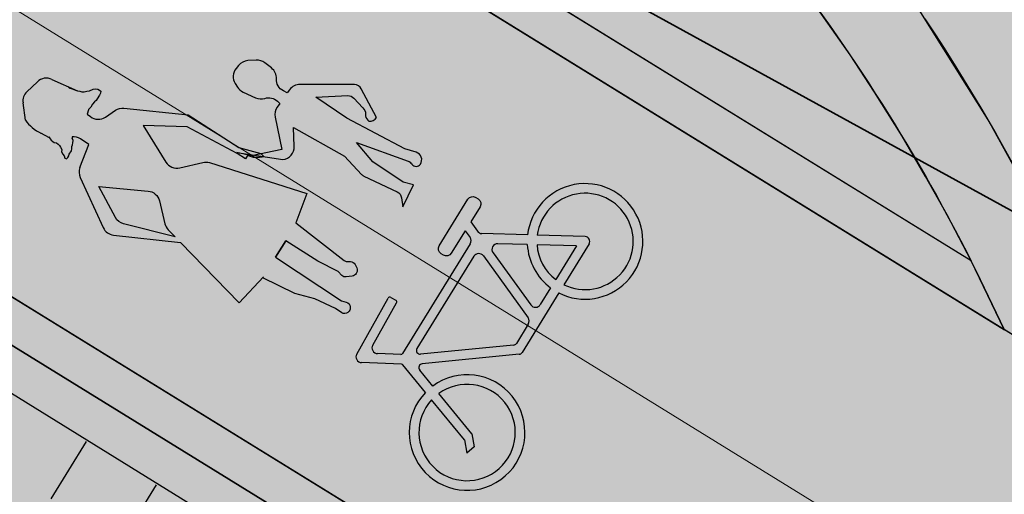
# Model space of a CAD drawing. Extents: x 545698 to 546102, y 6583346 to 6583752.
# Drawn here: x 546018 to 546024, y 6583590 to 6583593 of the extents above; entities that cross this region are included whole.
import ezdxf

# ---------------------------------------------------------------- set-up
doc = ezdxf.new("R2010")
doc.units = 0
doc.header["$MEASUREMENT"] = 0
doc.linetypes.add('CENTER2', pattern=[1.125, 0.75, -0.125, 0.125, -0.125])
for name, color, linetype in [('P_PR_LIIKLUS', 7, 'CONTINUOUS'), ('PR_KATE', 7, 'CONTINUOUS'), ('PR_KATTE_PIIR', 7, 'CONTINUOUS'), ('PR_NÕLV', 94, 'CONTINUOUS'), ('PR_TEKST', 7, 'CONTINUOUS')]:
    doc.layers.add(name, color=color, linetype=linetype)
for name, color, linetype, lineweight in [('PR_TEE', 6, 'CONTINUOUS', 20), ('PR_TEE_TELG', 12, 'CENTER2', 15), ('PR_VERT', 150, 'CONTINUOUS', 35)]:
    doc.layers.add(name, color=color, linetype=linetype, lineweight=lineweight)
doc.styles.add('Arial', font='ARIAL.TTF')

msp = doc.modelspace()

# ---------------------------------------------------------------- hatches: boundary and pattern name
at = {"layer": 'P_PR_LIIKLUS'}
h = msp.add_hatch(color=256, dxfattribs=at)
edge = h.paths.add_edge_path()
edge.add_arc((546020.2936267402, 6583592.336577948), 0.04687499999818708, 176.5609135424254, 225.9654042523684)
edge.add_line((546020.261044275, 6583592.302878562), (546020.2668086616, 6583592.297305228))
edge.add_arc((546020.2745046881, 6583592.343544138), 0.04687499944446722, 260.5502873174648, 328.3190012155827)
edge.add_line((546020.3143946249, 6583592.318925882), (546020.2212478304, 6583592.493886925))
edge.add_arc((546020.1798712701, 6583592.471858628), 0.04687499997696813, 28.03020759229437, 89.77101914811765)
edge.add_line((546020.1800586041, 6583592.518733254), (546019.8494448336, 6583592.520054544))
edge.add_arc((546019.8491326107, 6583592.441930167), 0.07812500083963894, 89.77101952081293, 144.3315677652288)
edge.add_line((546019.7856634762, 6583592.487484363), (546019.7717315871, 6583592.468073527))
edge.add_line((546019.7717315871, 6583592.468073527), (546019.7476977287, 6583592.480466885))
edge.add_arc((546019.7835036181, 6583592.549903574), 0.0781249999159708, 176.8587217602476, 242.7215443161418, ccw=False)
edge.add_arc((546019.6274883912, 6583592.558465788), 0.07812500006096341, 356.8587238155826, 411.973272764861)
edge.add_line((546019.6756156571, 6583592.620006685), (546019.6356512392, 6583592.651260345))
edge.add_arc((546019.5875239728, 6583592.58971945), 0.07812499946068496, 51.97327165432706, 93.33478209136503)
edge.add_line((546019.582979436, 6583592.667712159), (546019.5318062333, 6583592.664730363))
edge.add_arc((546019.5363507709, 6583592.586737651), 0.07812500127408359, 93.33478252329928, 141.2001877143074)
edge.add_line((546019.4754648311, 6583592.635690875), (546019.4601136055, 6583592.616597674))
edge.add_arc((546019.5209995438, 6583592.567644449), 0.07812500059108433, 141.2001865400327, 211.7337239050875)
edge.add_line((546019.4545541005, 6583592.52655286), (546019.4687270978, 6583592.503635007))
edge.add_arc((546019.5351725407, 6583592.544726595), 0.07812499924090527, 211.7337235038033, 245.2362701591937)
edge.add_line((546019.5024477486, 6583592.473785751), (546019.5788670201, 6583592.438533779))
edge.add_arc((546019.6115918125, 6583592.509474626), 0.07812500079231503, 245.2362705763435, 287.5629287041937)
edge.add_arc((546019.6587407347, 6583592.360508047), 0.07812499907758512, 47.69019477547948, 107.562929279195, ccw=False)
edge.add_line((546019.7113297246, 6583592.418282727), (546019.7262483062, 6583592.404703195))
edge.add_line((546019.7262483062, 6583592.404703195), (546019.7102150684, 6583592.382364621))
edge.add_arc((546019.7736842011, 6583592.336810425), 0.0781249999266847, 144.3315664138129, 191.6572659751372)
edge.add_line((546019.6971706245, 6583592.321024731), (546019.7375669321, 6583592.125223054))
edge.add_line((546019.7375669321, 6583592.125223054), (546019.5543155922, 6583592.086688234))
edge.add_line((546019.5543155922, 6583592.086688234), (546019.4643050628, 6583592.106345823))
edge.add_line((546019.4643050628, 6583592.106345823), (546019.7447609771, 6583592.063081728))
edge.add_arc((546019.7354785035, 6583592.140653316), 0.07812499935683619, 276.8237560608508, 361.5707584596899)
edge.add_line((546019.8135741465, 6583592.142794837), (546019.810394736, 6583592.258739559))
edge.add_line((546019.810394736, 6583592.258739559), (546020.1194791431, 6583592.08409499))
edge.add_line((546020.1194791431, 6583592.08409499), (546020.223745075, 6583591.972483099))
edge.add_arc((546020.2579987724, 6583592.00448232), 0.04687500265131107, 223.0510713673456, 244.6647305422689)
edge.add_line((546020.2379402881, 6583591.962115787), (546020.4393727724, 6583591.86674735))
edge.add_arc((546020.419314291, 6583591.82438082), 0.04687499975914521, 8.530441662479404, 64.66473278326163, ccw=False)
edge.add_line((546020.4656707216, 6583591.831334016), (546020.4739089645, 6583591.776410272))
edge.add_line((546020.4739089645, 6583591.776410272), (546020.5388632473, 6583591.908657681))
edge.add_line((546020.5388632473, 6583591.908657681), (546020.4766355203, 6583591.924825085))
edge.add_line((546020.4766355203, 6583591.924825085), (546020.2925578095, 6583592.049547769))
edge.add_line((546020.2925578095, 6583592.049547769), (546020.1927129235, 6583592.166759223))
edge.add_line((546020.1927129235, 6583592.166759223), (546020.5059343362, 6583592.053358242))
edge.add_arc((546020.4899770028, 6583592.009282975), 0.04687500062997777, 35.68124183224188, 70.0973458434641, ccw=False)
edge.add_line((546020.5280523719, 6583592.036624005), (546020.5293249916, 6583592.034851743))
edge.add_arc((546020.5547085706, 6583592.053079097), 0.03125000005709069, 215.6812422887282, 325.8316363695484)
edge.add_line((546020.5805645334, 6583592.035528265), (546020.5808688272, 6583592.035976551))
edge.add_arc((546020.5420848839, 6583592.062302799), 0.04687499934235114, 325.8316357701709, 433.0610988980326)
edge.add_line((546020.5557419974, 6583592.107144173), (546020.4862599764, 6583592.128305964))
edge.add_line((546020.4862599764, 6583592.128305964), (546020.1338025741, 6583592.31429931))
edge.add_line((546020.1338025741, 6583592.31429931), (546019.944375419, 6583592.442323428))
edge.add_line((546019.944375419, 6583592.442323428), (546020.1398937562, 6583592.45162202))
edge.add_arc((546020.1421205519, 6583592.404799941), 0.04687500033463819, 42.536530101283574, 92.72285926995079, ccw=False)
edge.add_line((546020.1766602295, 6583592.43649026), (546020.2303894516, 6583592.377930105))
edge.add_arc((546020.2000455678, 6583592.342201762), 0.04687500149072173, -3.439086355143388, 49.65893993844139, ccw=False)
h = msp.add_hatch(color=256, dxfattribs=at)
h.paths.add_polyline_path([(546020.1541394377, 6583591.161474336, -0.2398077145992795), (546020.1424770365, 6583591.135638777), (546020.1398832016, 6583591.133558156, -0.3250448059240701), (546020.1031766301, 6583591.131813275), (546020.0645185094, 6583591.157198614), (546019.9390205592, 6583591.216470787), (546019.8172208965, 6583591.249391827), (546019.6222829614, 6583591.344104595), (546019.4797613434, 6583591.191168595), (546019.12172163, 6583591.559570685), (546018.7149400944, 6583591.603942525, -0.2636780511687569), (546018.6524282973, 6583591.648974551), (546018.5124865659, 6583591.953382978, -0.2027250931068249), (546018.510608023, 6583592.014204754), (546018.5650825519, 6583592.155006296), (546018.5151955821, 6583592.188622035, 0.1780678546821289), (546018.4628120409, 6583592.201469447), (546018.4645549282, 6583592.194094189), (546018.4689609464, 6583592.17850863), (546018.4677660353, 6583592.16521005), (546018.4657247458, 6583592.152433816), (546018.4625135036, 6583592.141549284), (546018.4618413476, 6583592.129097781), (546018.4589536963, 6583592.116843846), (546018.4458847428, 6583592.095667703), (546018.4426734829, 6583592.084783181), (546018.4377694996, 6583592.074943331), (546018.4294800842, 6583592.067192855), (546018.4191245586, 6583592.071244458), (546018.415042134, 6583592.085460652), (546018.4074995574, 6583592.095963921), (546018.3998325206, 6583592.110053018), (546018.3998574764, 6583592.125243299), (546018.3933604099, 6583592.137440684), (546018.3858178342, 6583592.147943953), (546018.3777525052, 6583592.157600183), (546018.3675961262, 6583592.163868238), (546018.3548259754, 6583592.165901062), (546018.3451923663, 6583592.173016146), (546018.336927875, 6583592.180455972), (546018.3297089078, 6583592.189589866), (546018.3252587933, 6583592.195438663), (546018.2735877642, 6583592.223687372, -0.1356144985902682), (546018.1792343464, 6583592.303546295), (546018.1649349192, 6583592.408387578, -0.2405945778149438), (546018.1884124745, 6583592.475469617), (546018.2525457125, 6583592.536660275, -0.3120478947440014), (546018.3403152172, 6583592.55055235), (546018.4954075189, 6583592.480440281), (546018.5093386592, 6583592.478757335), (546018.5227560429, 6583592.47398575), (546018.537094472, 6583592.474494074), (546018.5535239335, 6583592.47839058), (546018.5689078886, 6583592.48059297), (546018.5912121423, 6583592.490221171), (546018.6076416215, 6583592.494117667), (546018.619889034, 6583592.491237834), (546018.6291990345, 6583592.485492124), (546018.63746351, 6583592.478052309), (546018.6359449914, 6583592.466123104), (546018.6294727456, 6583592.453742138), (546018.6158810202, 6583592.431718927), (546018.6092843125, 6583592.42292375), (546018.5996257653, 6583592.414848544), (546018.5874778572, 6583592.398952306), (546018.5761763286, 6583592.382533723), (546018.5647300985, 6583592.370251426), (546018.5552042825, 6583592.338996017), (546018.5741430614, 6583592.324360969, 0.3229396205227852), (546018.665480583, 6583592.321330011), (546018.727128556, 6583592.362746412, -0.175221618865093), (546018.7786723627, 6583592.375613879), (546019.169198256, 6583592.335530911), (546019.4778752197, 6583592.137261737), (546019.6099198423, 6583592.100017905), (546019.6280223839, 6583592.082112316, -0.208895532008049), (546019.5306833927, 6583592.088515307), (546019.5181280589, 6583592.068171402), (546019.4661032697, 6583592.100278739), (546019.1626040302, 6583592.262166334), (546018.895719748, 6583592.270475364), (546019.033625952, 6583592.047655741, 0.322822806055437), (546019.1180547336, 6583592.012747146), (546019.2573013986, 6583592.045712424, -0.1354885888445723), (546019.2988500809, 6583592.044179551), (546019.8907169439, 6583591.857056228), (546019.824248232, 6583591.678143222), (546020.1170929335, 6583591.449780437, 0.1600376266532972), (546020.1354492456, 6583591.443185272), (546020.1562725101, 6583591.442611666, -0.2808295386024995), (546020.1835761387, 6583591.424913991), (546020.1937894188, 6583591.403670416, -0.2416843715421919), (546020.19304372, 6583591.375136863), (546020.190294602, 6583591.370109445, -0.2392097409549227), (546020.1669645347, 6583591.354121111), (546020.1299943049, 6583591.349242456, -0.2370592441980816), (546020.1034919079, 6583591.358448341), (546020.0807862226, 6583591.381819814), (546019.9577430096, 6583591.44503502), (546019.7622186048, 6583591.568257004), (546019.700894868, 6583591.468891725), (546019.8385429122, 6583591.378005492), (546020.1007251283, 6583591.204577867), (546020.1304738093, 6583591.196848866, -0.3285908360481847), (546020.1538315667, 6583591.168061899)])
h.paths.add_polyline_path([(546019.0895750253, 6583591.592647675), (546018.7762904828, 6583591.67203363, -0.2109929888045479), (546018.7265797313, 6583591.710938899), (546018.6262877649, 6583591.898583156), (546018.9251141464, 6583591.871829766, -0.322822806055437), (546018.9941712553, 6583591.81201384), (546019.0271365326, 6583591.672767176, 0.1354885888325136), (546019.0471351361, 6583591.636315859)], flags=16)
at = {"layer": 'P_PR_LIIKLUS', "lineweight": 0, "ltscale": 0.5}
h = msp.add_hatch(color=256, dxfattribs=at)
edge = h.paths.add_edge_path()
edge.add_arc((546020.4619953525, 6583590.889295258), 0.01171875, 267.7368609602445, 328.319)
edge.add_line((546020.4719678368, 6583590.883140694), (546020.8840119345, 6583591.550792063))
edge.add_arc((546020.854094482, 6583591.569255754), 0.03515625, 328.319, 395.8379766529758)
edge.add_line((546020.882594808, 6583591.589839568), (546020.8534776494, 6583591.630155154))
edge.add_line((546020.8534776494, 6583591.630155154), (546020.7687893007, 6583591.492931269))
edge.add_arc((546020.7388718487, 6583591.511394963), 0.03515625001530485, 238.31899950138688, 328.3189984569942, ccw=False)
edge.add_line((546020.7204081556, 6583591.48147751), (546020.7063434841, 6583591.490157587))
edge.add_arc((546020.7248071767, 6583591.520075039), 0.03515624992245493, 148.3190001472081, 238.3190001472081, ccw=False)
edge.add_line((546020.6948897243, 6583591.538538732), (546020.8694419088, 6583591.821372548))
edge.add_arc((546020.8993593608, 6583591.802908855), 0.03515625001530485, 58.318999501386884, 148.3189984569943, ccw=False)
edge.add_line((546020.9178230539, 6583591.832826307), (546020.9318877254, 6583591.824146231))
edge.add_arc((546020.9134240327, 6583591.794228778), 0.03515624992245493, -31.6809998527919, 58.31900014720799, ccw=False)
edge.add_line((546020.9433414852, 6583591.775765086), (546020.8867813442, 6583591.68411845))
edge.add_line((546020.8867813442, 6583591.68411845), (546020.9276677752, 6583591.627507143))
edge.add_arc((546020.9561681002, 6583591.648090955), 0.03515625, 215.8379766529759, 268.3189999983949)
edge.add_line((546020.9551367993, 6583591.612949835), (546021.2328216573, 6583591.604800506))
edge.add_arc((546021.5821511387, 6583591.565239102), 0.3515625, -116.9958656153903, 173.5388081434157, ccw=False)
edge.add_line((546021.4225677066, 6583591.251983105), (546021.1991325561, 6583590.889942283))
edge.add_arc((546021.1791875865, 6583590.90225141), 0.0234375, 275.62148262475023, 328.319, ccw=False)
edge.add_line((546021.1814834317, 6583590.878926627), (546020.5924992906, 6583590.820953261))
edge.add_arc((546020.5947951348, 6583590.797628477), 0.0234375, 95.62148262475021, 219.2974823323975)
edge.add_line((546020.5766576026, 6583590.78278441), (546020.6559741916, 6583590.685869787))
edge.add_arc((546020.8649834325, 6583590.403183868), 0.3515625, -223.95590830758306, 126.47807771714659, ccw=False)
edge.add_line((546020.6119026737, 6583590.647205018), (546020.4750134759, 6583590.81446593))
edge.add_arc((546020.4659447097, 6583590.807043896), 0.01171875, 39.29748233239743, 87.7368609602445)
edge.add_line((546020.4664074723, 6583590.818753505), (546020.2229428925, 6583590.828375173))
edge.add_arc((546020.2243311759, 6583590.863504), 0.03515625, 151.0429207302086, 267.7368609602445, ccw=False)
edge.add_line((546020.1935700672, 6583590.880525051), (546020.3849429376, 6583591.220056597))
edge.add_arc((546020.3951966404, 6583591.214382913), 0.01171875, 61.042920750513304, 151.0429207302086, ccw=False)
edge.add_line((546020.4008703241, 6583591.224636616), (546020.4316314319, 6583591.207615567))
edge.add_arc((546020.4259577482, 6583591.197361864), 0.01171875, -28.957079269791393, 61.042920750513304, ccw=False)
edge.add_line((546020.436211451, 6583591.191688182), (546020.2908552978, 6583590.935319848))
edge.add_arc((546020.3216164056, 6583590.918298798), 0.03515625, 151.0429207302086, 267.7368609602445)
edge.add_line((546020.3202281222, 6583590.88316997), (546020.4615325909, 6583590.877585649))
edge = h.paths.add_edge_path(flags=16)
edge.add_line((546020.9078347636, 6583590.315605383), (546020.8624909315, 6583590.278495215))
edge.add_line((546020.8624909315, 6583590.278495215), (546020.8481225222, 6583590.358574884))
edge.add_line((546020.8481225222, 6583590.358574884), (546020.6493240567, 6583590.601480924))
edge.add_arc((546020.8649834325, 6583590.403183868), 0.29296875, 137.4017142530256, 485.913595154014)
edge.add_line((546020.6931383498, 6583590.640459987), (546020.8934663525, 6583590.395685052))
edge.add_line((546020.8934663525, 6583590.395685052), (546020.9078347636, 6583590.315605383))
edge = h.paths.add_edge_path(flags=16)
edge.add_arc((546021.1445666398, 6583590.957720594), 0.0234375, 275.6214826247502, 328.319)
edge.add_line((546021.164511608, 6583590.945411466), (546021.2367264153, 6583591.062423978))
edge.add_arc((546021.2068089629, 6583591.080887672), 0.03515625, 328.319, 395.8379766529758)
edge.add_line((546021.2353092898, 6583591.101471484), (546020.9642760567, 6583591.476743801))
edge.add_arc((546020.9357757303, 6583591.456159987), 0.03515625, 35.83797665297577, 148.319)
edge.add_line((546020.9058582783, 6583591.474623681), (546020.5601567263, 6583590.914469767))
edge.add_arc((546020.5801016944, 6583590.902160638), 0.0234375, 148.319, 275.6214826247502)
edge.add_line((546020.5823975392, 6583590.878835856), (546021.1468624854, 6583590.934395812))
edge = h.paths.add_edge_path(flags=16)
edge.add_line((546021.3727563433, 6583591.282838657), (546021.3099945439, 6583591.181143228))
edge.add_arc((546021.280077091, 6583591.199606921), 0.03515625, 215.8379766529759, 328.319, ccw=False)
edge.add_line((546021.2515767654, 6583591.179023108), (546021.022824835, 6583591.49575278))
edge.add_arc((546021.051325161, 6583591.516336593), 0.03515625, 88.31899999839487, 215.8379766529759, ccw=False)
edge.add_line((546021.052356462, 6583591.551477714), (546021.2311028223, 6583591.546231971))
edge.add_arc((546021.5821511387, 6583591.565239102), 0.3515625, 183.0991918533547, 233.4437374827564)
edge = h.paths.add_edge_path(flags=16)
edge.add_arc((546021.5814802265, 6583591.565258792), 0.029296875, 328.319, 448.3189999983949)
edge.add_line((546021.5823396435, 6583591.594543058), (546021.2916357787, 6583591.603074463))
edge.add_arc((546021.5821511387, 6583591.565239102), 0.29296875, -116.05607088672309, 172.5798295301821, ccw=False)
edge.add_line((546021.4534644634, 6583591.302046344), (546021.6064114366, 6583591.549872382))
edge = h.paths.add_edge_path(flags=16)
edge.add_line((546021.5298989713, 6583591.537463079), (546021.2899169447, 6583591.54450593))
edge.add_arc((546021.5821511387, 6583591.565239102), 0.29296875, 184.0581704768371, 232.4655652501185)
edge.add_line((546021.4036634061, 6583591.332918596), (546021.5298989713, 6583591.537463079))
at = {"layer": 'PR_KATE', "ltscale": 0.5}
for color, points in [(71, [(546021.9209000069, 6583594.264011147), (546022.0097121042, 6583594.17145341), (546022.1023067457, 6583594.072712547), (546022.2166697633, 6583593.947470912), (546022.3064627134, 6583593.846481315), (546022.4041507001, 6583593.733839181), (546022.4864733574, 6583593.636576231), (546022.5625825336, 6583593.544672888), (546022.6435736171, 6583593.444699563), (546022.7251755462, 6583593.341609875), (546022.781713399, 6583593.268738849), (546022.8592527556, 6583593.166797847), (546022.9415662147, 6583593.055941131), (546023.0000816693, 6583592.97540956), (546023.0724483045, 6583592.873744747), (546023.1582614266, 6583592.750082649), (546023.2259622832, 6583592.650021586), (546023.2510248141, 6583592.612397144), (546023.3027451523, 6583592.533724391), (546023.3469206945, 6583592.465397914), (546023.3855405013, 6583592.404782563), (546023.4304769767, 6583592.333183145), (546023.4667595909, 6583592.274506087), (546023.496158875, 6583592.226376288), (546023.538590429, 6583592.155960798), (546023.576858757, 6583592.091460995), (546023.6114440805, 6583592.032331161), (546023.6530578592, 6583591.960094654), (546023.682810985, 6583591.907692978), (546023.7184720756, 6583591.844030027), (546023.7563697781, 6583591.775316975), (546023.7943252305, 6583591.705366803), (546023.8325217024, 6583591.633783638), (546023.8661038869, 6583591.569824728), (546023.8891567586, 6583591.525346203), (546023.9293862046, 6583591.446926196), (545979.5045292102, 6583618.863806865), (545980.507735349, 6583620.432700477), (545981.6575951409, 6583619.667189543), (545983.2178212693, 6583618.628480156), (545984.5010804707, 6583617.77415952), (545985.7751219984, 6583616.925975484), (545987.1799871178, 6583615.990696577), (545988.4124490141, 6583615.170193884), (545990.5183656301, 6583613.768194957), (545991.9196014113, 6583612.835332256), (545993.8005057989, 6583611.583133611), (545995.2100907742, 6583610.644712494), (545997.9419156415, 6583608.826019624), (545999.9541690209, 6583607.486376327), (546002.5422055955, 6583605.819709208), (546003.889092779, 6583604.95232866), (546004.7017519502, 6583604.428985082), (546005.8005630644, 6583603.721362797), (546008.7486383853, 6583601.82283468), (546009.4493348794, 6583601.371593836), (546010.8587805498, 6583600.568346485), (546012.4117543155, 6583599.683302038), (546014.234351067, 6583598.644598637), (546015.740735101, 6583597.78610582), (546016.1105983905, 6583597.575319612), (546016.4804616797, 6583597.364533405), (546017.2205116025, 6583596.942776715), (546017.7883805474, 6583596.619146486), (546018.7317911881, 6583596.081493909), (546019.9773128097, 6583595.371667369), (546021.6569383304, 6583594.414443704)]), (43, [(545979.5045292099, 6583618.863806866), (545979.3654722673, 6583618.65604941), (546024.12998839, 6583591.029348282), (546023.9291233612, 6583591.44708841)]), (41, [(546025.6637358725, 6583586.557458561), (546025.6578280022, 6583586.738193766), (546025.6464469269, 6583586.966781512), (546025.6292517124, 6583587.213481513), (546025.604477503, 6583587.484302443), (546025.5765029886, 6583587.731025454), (546025.5332789856, 6583588.045749803), (546025.483971964, 6583588.346639497), (546025.4337763103, 6583588.612778981), (546025.386141003, 6583588.839218434), (546025.3371939333, 6583589.052017251), (546025.2800676456, 6583589.280506318), (546025.2172376086, 6583589.512197421), (546025.1364271771, 6583589.786275393), (546025.0513457331, 6583590.051664466), (546024.9653202582, 6583590.300521482), (546024.9142209927, 6583590.440506899), (546024.8623435369, 6583590.577370722), (545979.3654722669, 6583618.65604941), (545977.742792349, 6583616.13216859)]), (43, [(545977.742792349, 6583616.13216859), (545977.6037353791, 6583615.924411137), (546025.1631632377, 6583586.572613615), (546025.1509019185, 6583586.873957244)]), (71, [(546023.0560677792, 6583586.016347235), (546025.1631642327, 6583586.572613001), (545977.6037353793, 6583615.924411138), (545976.723992738, 6583614.611988159)]), (254, [(546022.553944813, 6583595.629673435), (546019.7046371185, 6583597.201236459), (546019.4631536728, 6583596.763417152), (546019.6211840266, 6583596.674691036), (546019.8862125801, 6583596.51870887), (546020.1684849241, 6583596.342272285), (546020.4448044959, 6583596.158724552), (546020.6875531423, 6583595.988151334), (546020.9542496942, 6583595.790113248), (546021.2264759897, 6583595.575766462), (546021.4944063028, 6583595.351924052), (546021.7633078477, 6583595.113444882), (546022.0739593246, 6583594.81917951), (546022.3847414998, 6583594.502604074), (546022.6476314042, 6583594.215533612), (546022.9299251974, 6583593.88519346), (546023.1551927039, 6583593.603172942), (546023.3983470035, 6583593.277969091), (546023.6212854065, 6583592.958220113), (546024.0407662988, 6583592.288684594), (546024.2832503957, 6583591.850997544), (546024.5659193065, 6583591.278239477), (546024.713573514, 6583590.944587485), (546024.8623435368, 6583590.577370721), (546024.9272084807, 6583590.405435196), (546025.0316827089, 6583590.110132411), (546025.1461542444, 6583589.754520585), (546025.2413555764, 6583589.425411161), (546025.3232345999, 6583589.109645729), (546025.3933034184, 6583588.80651235), (546025.4337763103, 6583588.612778981), (546025.4898513647, 6583588.313135425), (546025.5581778993, 6583587.872097187), (546025.608524947, 6583587.444317807), (546025.6411180962, 6583587.051495796), (546025.6542107271, 6583586.82098448), (546025.6637358719, 6583586.557458563), (546025.6673517951, 6583586.320869477), (546025.6660209915, 6583586.065603016), (546025.658581742, 6583585.792504567), (546025.6465641455, 6583585.546780788), (546025.6210476079, 6583585.200628323), (546025.5875271431, 6583584.87245594), (546025.5489752109, 6583584.573172969), (546025.4822954733, 6583584.155492494), (546025.4087079623, 6583583.776946541), (546025.3348960655, 6583583.449994894), (546025.2443389304, 6583583.097087294), (546025.1162188454, 6583582.660318033), (546024.9968732792, 6583582.300304688), (546024.8708608808, 6583581.956342579), (546024.7560298453, 6583581.668303641), (546024.6323782718, 6583581.380141274), (546024.5067746438, 6583581.106944324), (546024.3698220766, 6583580.828012584), (546024.22079579, 6583580.54366337), (546024.1008766919, 6583580.32746181), (546023.9363940762, 6583580.04690816), (546023.7517379487, 6583579.751290312), (546023.5189454004, 6583579.403829736), (546023.2570048153, 6583579.041797083), (546023.0633053528, 6583578.791266638), (546022.9019930006, 6583578.588219871), (546006.3514030259, 6583557.755693797), (546005.4626571836, 6583556.62071594), (546004.9244931055, 6583555.917137757), (546004.0793723919, 6583554.786207385), (546003.5067897482, 6583554.001108576), (546002.7823529161, 6583552.984858813), (546002.3567918964, 6583552.375436242), (546001.8448440543, 6583551.629601038), (546001.2633415938, 6583550.764948986), (546000.6774445636, 6583549.874112039), (546000.2454728747, 6583549.204125545), (545999.5357155466, 6583548.077783408), (545999.0700586843, 6583547.320758249), (545998.4854070841, 6583546.348918856), (545997.9079511638, 6583545.364463462), (545997.223819414, 6583544.16455027), (545996.5376762314, 6583542.921953725), (545995.8792909334, 6583541.689921677), (545995.4415490441, 6583540.84772916), (545995.0472194428, 6583540.072320472), (545961.8867805629, 6583474.175060631), (545960.7865143272, 6583472.053731321), (545959.9339060009, 6583470.4924768), (545959.2125104386, 6583469.22212989), (545958.0338433917, 6583467.236923018), (545957.1567172146, 6583465.825851151), (545956.25688578, 6583464.431772227), (545955.9756575288, 6583464.006531415), (545955.609982967, 6583463.460726873), (545955.1409858483, 6583462.77214113), (545954.8584621152, 6583462.363357892), (545954.4867363418, 6583461.83220484), (545954.2792085278, 6583461.5389094), (545953.7760090587, 6583460.837121489), (545953.4617894415, 6583460.405460739), (545953.078661536, 6583459.885772895), (545952.569232159, 6583459.20574519), (545951.7623732357, 6583458.153362189), (545951.1366395309, 6583457.35718015), (545925.2411792612, 6583424.757735291), (545924.8495549778, 6583424.294326843), (545924.3538045724, 6583423.780692164), (545924.0881516715, 6583423.533572323), (545923.7014892106, 6583423.204088273), (545923.4790483137, 6583423.029239362), (545922.9130105047, 6583422.627432348), (545922.259242161, 6583422.231645848), (545921.8132071821, 6583421.998871221), (545921.1021940351, 6583421.683955606), (545920.6849287169, 6583421.528897312), (545920.2361871193, 6583421.385167887), (545919.7018956931, 6583421.2437389), (545919.0528772572, 6583421.113509569), (545918.4310798289, 6583421.029973202), (545917.9641348987, 6583420.99312517), (545917.3782836029, 6583420.977877661), (545916.7511237952, 6583420.999629525), (545916.1623061419, 6583421.056111919), (545915.6098298391, 6583421.141401857), (545915.0301750354, 6583421.265415724), (545914.4275213279, 6583421.433305981), (545913.9301922822, 6583421.603244269), (545913.3634872618, 6583421.83363639), (545912.8238448326, 6583422.092088668), (545912.2238953558, 6583422.428441165), (545911.6538037375, 6583422.801491878), (545911.0061342987, 6583423.298301602), (545859.1175199162, 6583466.576257509), (545856.006438719, 6583462.660218355), (545919.6010567003, 6583409.618812148), (545955.0517453699, 6583454.247204868), (545955.8249272102, 6583455.232860265), (545956.2668033801, 6583455.807495458), (545956.8030533966, 6583456.516336011), (545957.2917835995, 6583457.173673626), (545957.8264631798, 6583457.905599459), (545958.1313858584, 6583458.329174265), (545958.5149845287, 6583458.868581673), (545959.0858243669, 6583459.685189216), (545959.4786199698, 6583460.257081294), (545959.9496037184, 6583460.953934384), (545960.4345605858, 6583461.684585809), (545961.0403884379, 6583462.616848976), (545961.4125974266, 6583463.200798542), (545961.9445307459, 6583464.050761103), (545962.5815781801, 6583465.093682242), (545963.0540728933, 6583465.885717377), (545963.541751257, 6583466.720595573), (545963.9034172539, 6583467.351665278), (545964.2525305186, 6583467.970860742), (545964.6567704814, 6583468.700632318), (545965.2077023657, 6583469.718429019), (545965.5507187437, 6583470.366321472), (545965.8781770844, 6583470.995493121), (545966.3531593839, 6583471.927515253), (545999.5135982608, 6583537.824775097), (545999.9985565299, 6583538.775500146), (546000.3168761381, 6583539.385900574), (546000.6293626073, 6583539.975089708), (546001.0959415064, 6583540.837145136), (546001.5502470318, 6583541.657154428), (546001.9576430882, 6583542.377046132), (546002.4402221377, 6583543.211803993), (546002.8923908788, 6583543.977079614), (546003.2262562481, 6583544.532098047), (546003.6321125673, 6583545.195759993), (546003.9450763954, 6583545.699529808), (546004.4582544041, 6583546.511084181), (546004.9191493397, 6583547.225193291), (546005.6194824587, 6583548.284819585), (546006.0601330597, 6583548.936487912), (546006.6388523726, 6583549.775490284), (546007.1009451294, 6583550.432195817), (546007.6166773932, 6583551.151809975), (546008.4419650277, 6583552.275377176), (546009.0112715072, 6583553.031258527), (546009.6292038067, 6583553.834765713), (546010.2663061664, 6583554.64546336), (546030.1843499185, 6583579.716664228), (546030.5653343422, 6583580.15464434), (546030.9455573716, 6583580.55226652), (546031.2174238419, 6583580.815396565), (546031.6042924012, 6583581.162753937), (546031.9091125297, 6583581.416107494), (546032.2803691509, 6583581.702693001), (546032.6759675101, 6583581.983698803), (546033.0413310216, 6583582.222662173), (546033.5638932354, 6583582.532850941), (546034.0204718837, 6583582.775692292), (546034.4379585872, 6583582.976315092), (546034.9852527101, 6583583.210202093), (546035.3947863698, 6583583.364733847), (546035.9090952756, 6583583.535168923), (546036.4023314113, 6583583.674896847), (546036.9309260744, 6583583.799811234), (546037.3034188163, 6583583.872842194), (546037.8307246852, 6583583.955529198), (546038.3676019215, 6583584.015254094), (546038.8613763923, 6583584.048711061), (546039.4574917142, 6583584.061936088), (546040.0323618201, 6583584.04662246), (546040.7259844487, 6583583.991295828), (546041.1761623363, 6583583.933581274), (546041.667986224, 6583583.850569769), (546042.1633568438, 6583583.74545358), (546042.7668958262, 6583583.587353009), (546043.1996477387, 6583583.452973507), (546043.715716141, 6583583.268793226), (546044.1735753613, 6583583.082601043), (546044.7549611998, 6583582.813477803), (546044.9964445751, 6583583.251297149)]), (43, [(546023.6231942252, 6583592.955173422), (546023.6168891432, 6583592.964525453), (546023.4020367621, 6583593.272677042), (546023.3939900614, 6583593.283796267), (546023.1563178803, 6583593.601668118), (546023.1527331916, 6583593.606252089), (546022.932971399, 6583593.881379845), (546022.9261226748, 6583593.889643174), (546022.6532597895, 6583594.208947239), (546022.6401652525, 6583594.223686483), (546022.3946564737, 6583594.491777113), (546022.3739542991, 6583594.513592339), (546022.0827779308, 6583594.810196505), (546022.0657644399, 6583594.826942123), (546021.7704358449, 6583595.106692872), (546021.7513565993, 6583595.124043956), (546021.4958886444, 6583595.350609394), (546021.4918991915, 6583595.354018672), (546021.2283478486, 6583595.574202606), (546021.2230280786, 6583595.578481413), (546020.958188549, 6583595.787011885), (546020.9474175915, 6583595.795186442), (546020.6944141713, 6583595.983056582), (546020.67998743, 6583595.993467613), (546020.449082859, 6583596.155718256), (546020.4415952984, 6583596.160856319), (546020.1755838844, 6583596.337556791), (546020.1580977722, 6583596.348764833), (546019.8901714614, 6583596.51623431), (546019.8788513974, 6583596.523041294), (546019.6221381024, 6583596.674129549), (546019.6162350491, 6583596.677469637), (546019.4631536729, 6583596.763417151), (546019.2216702288, 6583596.325597843), (546019.41072317, 6583596.218984817), (546019.6443928101, 6583596.080587664), (546019.8609269247, 6583595.945546998), (546020.1509759277, 6583595.753921849), (546020.3595754916, 6583595.608122539), (546020.6139146957, 6583595.420797209), (546020.8462679272, 6583595.239962624), (546021.1489912391, 6583594.989483277), (546021.3635321893, 6583594.801035914), (546021.5856055074, 6583594.595680634), (546021.8020368778, 6583594.384720483), (546021.9149314944, 6583594.267412622), (546021.9209000058, 6583594.264011148), (546022.0097120606, 6583594.171453496), (546022.1023067649, 6583594.072712499), (546022.2166697558, 6583593.947470985), (546022.3064626824, 6583593.846481277), (546022.4041506716, 6583593.733839252), (546022.4096734258, 6583593.727314223), (546022.4111338203, 6583593.725673122), (546022.4151598997, 6583593.720831931), (546022.4864733682, 6583593.636576192), (546022.5625825305, 6583593.544672886), (546022.5973041021, 6583593.501813463), (546022.6062082276, 6583593.491106734), (546022.6132084249, 6583593.482181537), (546022.643573632, 6583593.444699604), (546022.7251755963, 6583593.341609838), (546022.7817134387, 6583593.268738778), (546022.8169330242, 6583593.222435541), (546022.8242834832, 6583593.213063864), (546022.8323657118, 6583593.202146226), (546022.8592527319, 6583593.166797858), (546022.9415662311, 6583593.055941148), (546022.9928843556, 6583592.985314827), (546022.9951286523, 6583592.982283192), (546022.9961603894, 6583592.980806216), (546023.0000816784, 6583592.975409582), (546023.072448292, 6583592.873744756), (546023.1582614467, 6583592.750082611), (546023.1869814054, 6583592.707634913), (546023.1930753865, 6583592.698910998), (546023.2004282172, 6583592.687760627), (546023.2259622953, 6583592.650021574), (546023.2510248119, 6583592.612397102), (546023.3027451354, 6583592.533724422), (546023.3399442547, 6583592.476188406), (546023.3417608523, 6583592.473433604), (546023.3427191931, 6583592.471896409), (546023.3469207294, 6583592.465397945), (546023.3855404253, 6583592.404782603), (546023.4304769703, 6583592.333183203), (546023.4667596592, 6583592.274506046), (546023.4961589035, 6583592.226376216), (546023.507022652, 6583592.208347741), (546023.5092033135, 6583592.204849899), (546023.5120968837, 6583592.19992705), (546023.5385903984, 6583592.155960792), (546023.5768587692, 6583592.091461082), (546023.6114440599, 6583592.032331072), (546023.6526477244, 6583591.960806609), (546023.652821249, 6583591.960511379), (546023.6828109656, 6583591.907692958), (546023.7184720973, 6583591.84403001), (546023.756369806, 6583591.775316876), (546023.7800660002, 6583591.731645839), (546023.7828219654, 6583591.726689051), (546023.7846152957, 6583591.723261815), (546023.7943252182, 6583591.705366815), (546023.8325216578, 6583591.633783715), (546023.8661038846, 6583591.569824717), (546023.8891567457, 6583591.52534618), (546023.9293862045, 6583591.446926196), (546023.9291234611, 6583591.447088348), (546023.9636322239, 6583591.378305103), (546024.0110769748, 6583591.28181442), (546024.1324565319, 6583591.027825053), (546024.862343536, 6583590.577370724), (546024.7166761982, 6583590.936928985), (546024.7121730538, 6583590.947752093), (546024.569717319, 6583591.269657183), (546024.5648511288, 6583591.280403857), (546024.284117371, 6583591.849240833), (546024.2807158743, 6583591.855572388), (546024.0481823188, 6583592.27529862), (546024.0352027626, 6583592.297564592)])]:
    msp.add_hatch(color=color, dxfattribs=at).paths.add_polyline_path(points)

# ---------------------------------------------------------------- linework, layer by layer
at = {"layer": 'P_PR_LIIKLUS'}
for p, q in [((546018.1884124745, 6583592.475469617), (546018.2525457125, 6583592.536660275)), ((546018.3403152172, 6583592.55055235), (546018.4954075189, 6583592.480440281)), ((546018.442251794, 6583592.50261526), (546018.4520845665, 6583592.497716579)), ((546018.4520845665, 6583592.497716579), (546018.462763682, 6583592.492295573)), ((546018.462763682, 6583592.492295573), (546018.4834747165, 6583592.484192337)), ((546018.4834747165, 6583592.484192337), (546018.4951993758, 6583592.480465426)), ((546018.4907465568, 6583592.482547347), (546018.4923686059, 6583592.481365241)), ((546018.4951993758, 6583592.480465426), (546018.5093386592, 6583592.478757335)), ((546018.5093386592, 6583592.478757335), (546018.5227560429, 6583592.47398575)), ((546018.5227560429, 6583592.47398575), (546018.537094472, 6583592.474494074)), ((546018.537094472, 6583592.474494074), (546018.5535239335, 6583592.47839058)), ((546018.5535239335, 6583592.47839058), (546018.5689078886, 6583592.48059297)), ((546018.5689078886, 6583592.48059297), (546018.5912121423, 6583592.490221171)), ((546018.5912121423, 6583592.490221171), (546018.6076416215, 6583592.494117667)), ((546018.6076416215, 6583592.494117667), (546018.619889034, 6583592.491237834)), ((546018.619889034, 6583592.491237834), (546018.6291990345, 6583592.485492124)), ((546018.6291990345, 6583592.485492124), (546018.63746351, 6583592.478052309)), ((546018.6359449914, 6583592.466123104), (546018.6294727456, 6583592.453742138)), ((546018.63746351, 6583592.478052309), (546018.6359449914, 6583592.466123104)), ((546018.1792343464, 6583592.303546295), (546018.1649349192, 6583592.408387578)), ((546018.5996257653, 6583592.414848544), (546018.5874778572, 6583592.398952306)), ((546018.6092843125, 6583592.42292375), (546018.5996257653, 6583592.414848544)), ((546018.6158810202, 6583592.431718927), (546018.6092843125, 6583592.42292375)), ((546018.6294727456, 6583592.453742138), (546018.6158810202, 6583592.431718927)), ((546018.5761763286, 6583592.382533723), (546018.5623357128, 6583592.367682148)), ((546018.5874778572, 6583592.398952306), (546018.5761763286, 6583592.382533723)), ((546018.3252587933, 6583592.195438663), (546018.2735877642, 6583592.223687372)), ((546018.3213199703, 6583592.200615471), (546018.3297089078, 6583592.189589866)), ((546018.3297089078, 6583592.189589866), (546018.336927875, 6583592.180455972)), ((546018.336927875, 6583592.180455972), (546018.3451923663, 6583592.173016146)), ((546018.3451923663, 6583592.173016146), (546018.3548259754, 6583592.165901062)), ((546018.3548259754, 6583592.165901062), (546018.3675961262, 6583592.163868238)), ((546018.4628120409, 6583592.201469447), (546018.4645549282, 6583592.194094189)), ((546018.4689609464, 6583592.17850863), (546018.4645549282, 6583592.194094189)), ((546018.4657247458, 6583592.152433816), (546018.4677660353, 6583592.16521005)), ((546018.4677660353, 6583592.16521005), (546018.4689609464, 6583592.17850863)), ((546018.5650825519, 6583592.155006296), (546018.5151955821, 6583592.188622035)), ((546018.3675961262, 6583592.163868238), (546018.3777525052, 6583592.157600183)), ((546018.3777525052, 6583592.157600183), (546018.3858178342, 6583592.147943953)), ((546018.3858178342, 6583592.147943953), (546018.3933604099, 6583592.137440684)), ((546018.3933604099, 6583592.137440684), (546018.3998574764, 6583592.125243299)), ((546018.3998574764, 6583592.125243299), (546018.3998325206, 6583592.110053018)), ((546018.3998325206, 6583592.110053018), (546018.4074995574, 6583592.095963921)), ((546018.4458847428, 6583592.095667703), (546018.4589536963, 6583592.116843846)), ((546018.4589536963, 6583592.116843846), (546018.4618413476, 6583592.129097781)), ((546018.4618413476, 6583592.129097781), (546018.4625135036, 6583592.141549284)), ((546018.4625135036, 6583592.141549284), (546018.4657247458, 6583592.152433816)), ((546018.510608023, 6583592.014204754), (546018.5650825519, 6583592.155006296)), ((546018.4074995574, 6583592.095963921), (546018.415042134, 6583592.085460652)), ((546018.415042134, 6583592.085460652), (546018.4191245586, 6583592.071244458)), ((546018.4191245586, 6583592.071244458), (546018.4294800842, 6583592.067192855)), ((546018.4294800842, 6583592.067192855), (546018.4377694996, 6583592.074943331)), ((546018.4377694996, 6583592.074943331), (546018.4426734829, 6583592.084783181)), ((546018.4426734829, 6583592.084783181), (546018.4458847428, 6583592.095667703)), ((546018.5124865659, 6583591.953382978), (546018.6524282973, 6583591.648974551)), ((546020.8534776494, 6583591.630155154), (546020.882594808, 6583591.589839568)), ((546020.8867813442, 6583591.68411845), (546020.9276677752, 6583591.627507143)), ((546018.7149400944, 6583591.603942525), (546019.12172163, 6583591.559570685)), ((546019.700894868, 6583591.468891725), (546019.762286773, 6583591.568367459)), ((546021.2328216573, 6583591.604800506), (546020.9551367993, 6583591.612949835)), ((546021.5823396435, 6583591.594543058), (546021.2916357787, 6583591.603074463)), ((546019.12172163, 6583591.559570685), (546019.4797613434, 6583591.191168595)), ((546020.8840119345, 6583591.550792063), (546020.4719678368, 6583590.883140694)), ((546021.2311028223, 6583591.546231971), (546021.052356462, 6583591.551477714)), ((546021.5298989713, 6583591.537463079), (546021.2899169447, 6583591.54450593)), ((546021.5298989713, 6583591.537463079), (546021.4036634061, 6583591.332918596)), ((546021.6064114366, 6583591.549872382), (546021.4534644634, 6583591.302046344)), ((546020.9058582783, 6583591.474623681), (546020.5601567263, 6583590.914469767)), ((546020.9642760567, 6583591.476743801), (546021.2353092898, 6583591.101471484)), ((546021.022824835, 6583591.49575278), (546021.2515767654, 6583591.179023108)), ((546019.4797613434, 6583591.191168595), (546019.6270171273, 6583591.349184696)), ((546021.3727563433, 6583591.282838657), (546021.3099945439, 6583591.181143228)), ((546020.1935700672, 6583590.880525051), (546020.3849429376, 6583591.220056597)), ((546020.4008703241, 6583591.224636616), (546020.4316314319, 6583591.207615567)), ((546021.4225677066, 6583591.251983105), (546021.1991325561, 6583590.889942283)), ((546020.2908552978, 6583590.935319848), (546020.436211451, 6583591.191688182)), ((546021.2367264153, 6583591.062423978), (546021.164511608, 6583590.945411466)), ((546021.1468624854, 6583590.934395812), (546020.5823975392, 6583590.878835856)), ((546020.4615325909, 6583590.877585649), (546020.3202281222, 6583590.88316997)), ((546021.1814834317, 6583590.878926627), (546020.5924992906, 6583590.820953261)), ((546020.4664074723, 6583590.818753505), (546020.2229428925, 6583590.828375173)), ((546020.6119026737, 6583590.647205018), (546020.4750134759, 6583590.81446593)), ((546020.6559741916, 6583590.685869787), (546020.5766576026, 6583590.78278441)), ((546020.8934663525, 6583590.395685052), (546020.6931383498, 6583590.640459987)), ((546020.8481225222, 6583590.358574884), (546020.6493240567, 6583590.601480924)), ((546020.8934663525, 6583590.395685052), (546020.9078347636, 6583590.315605383)), ((546020.8481225222, 6583590.358574884), (546020.8624909315, 6583590.278495215)), ((546020.9078347636, 6583590.315605383), (546020.8624909315, 6583590.278495215))]:
    msp.add_line(p, q, dxfattribs=at)
for points in [[(546020.2468361557, 6583592.339389855, 0.218970119370312), (546020.261044275, 6583592.302878562), (546020.2668086616, 6583592.297305228, 0.304627515537527), (546020.3143946249, 6583592.318925882), (546020.2212478304, 6583592.493886925, 0.2761070242765022), (546020.1800586041, 6583592.518733254), (546019.8494448336, 6583592.520054544, 0.2426671106690378), (546019.7856634762, 6583592.487484363), (546019.7717315871, 6583592.468073527), (546019.7476977287, 6583592.480466885, -0.2955625426983076), (546019.7054960048, 6583592.554184683, 0.2452282506252429), (546019.6756156571, 6583592.620006685), (546019.6356512392, 6583592.651260345, 0.1824588893849198), (546019.582979436, 6583592.667712159), (546019.5318062333, 6583592.664730363, 0.2119428253064441), (546019.4754648311, 6583592.635690875), (546019.4601136055, 6583592.616597674, 0.3178601031962397), (546019.4545541005, 6583592.52655286), (546019.4687270978, 6583592.503635007, 0.1472326862989247), (546019.5024477486, 6583592.473785751), (546019.5788670201, 6583592.438533779, 0.1868137121595918), (546019.6351662735, 6583592.434991335, -0.26735411105851), (546019.7113297246, 6583592.418282727), (546019.7262483062, 6583592.404703195), (546019.7102150684, 6583592.382364621, 0.2094833552487994), (546019.6971706245, 6583592.321024731), (546019.7375669321, 6583592.125223054), (546019.5543155922, 6583592.086688234), (546019.4643050628, 6583592.106345823), (546019.7447609771, 6583592.063081728, 0.387608424868572), (546019.8135741465, 6583592.142794837), (546019.810394736, 6583592.258739559), (546020.1194791431, 6583592.08409499), (546020.223745075, 6583591.972483099, 0.094587963733813), (546020.2379402881, 6583591.962115787), (546020.4393727724, 6583591.86674735, -0.249950474784452), (546020.4656707216, 6583591.831334016), (546020.4739089645, 6583591.776410272), (546020.5388632473, 6583591.908657681), (546020.4766355203, 6583591.924825085), (546020.2925578095, 6583592.049547769), (546020.1927129235, 6583592.166759223), (546020.5059343362, 6583592.053358242, -0.1513076562799383), (546020.5280523719, 6583592.036624005), (546020.5293249916, 6583592.034851743, 0.5214013866250512), (546020.5805645334, 6583592.035528265), (546020.5808688272, 6583592.035976551, 0.5052977190497324), (546020.5557419974, 6583592.107144173), (546020.4862599764, 6583592.128305964), (546020.1338025741, 6583592.31429931), (546019.944375419, 6583592.442323428), (546020.1398937562, 6583592.45162202, -0.2225477899319682), (546020.1766602295, 6583592.43649026), (546020.2303894516, 6583592.377930105, -0.2359202245246754), (546020.2468361538, 6583592.339389855)], [(546018.5644521676, 6583592.369953195, -0.01692408473175668), (546018.5630827751, 6583592.364846345), (546018.5552042825, 6583592.338996017), (546018.5741430614, 6583592.324360969, 0.3229396205208171), (546018.665480583, 6583592.321330011), (546018.727128556, 6583592.362746412, -0.1752216188583545), (546018.7786723627, 6583592.375613879), (546019.169198256, 6583592.335530911), (546019.4778752197, 6583592.137261737), (546019.6099198423, 6583592.100017905), (546019.6280223839, 6583592.082112316, -0.208895532009044), (546019.5306833927, 6583592.088515307), (546019.5181280589, 6583592.068171402), (546019.4661032697, 6583592.100278739), (546019.1626040302, 6583592.262166334), (546018.895719748, 6583592.270475364), (546019.033625952, 6583592.047655741, 0.322822806055437), (546019.1180547336, 6583592.012747146), (546019.2573013986, 6583592.045712424, -0.1354885888323581), (546019.2988500809, 6583592.044179551), (546019.8907169439, 6583591.857056228), (546019.824248232, 6583591.678143222), (546020.1170929335, 6583591.449780437, 0.1600376266702899), (546020.1354492456, 6583591.443185272), (546020.1562725101, 6583591.442611666, -0.2808295386024995), (546020.1835761387, 6583591.424913991), (546020.1937894188, 6583591.403670416, -0.2416843715796055), (546020.19304372, 6583591.375136863), (546020.190294602, 6583591.370109445, -0.2392097409549228), (546020.1669645347, 6583591.354121111), (546020.1299943049, 6583591.349242456, -0.2370592441980817), (546020.1034919079, 6583591.358448341), (546020.0807862226, 6583591.381819814), (546019.9577430096, 6583591.44503502), (546019.7622186048, 6583591.568257004), (546019.700894868, 6583591.468891725), (546019.8385429122, 6583591.378005492), (546020.1007251283, 6583591.204577867), (546020.1304738093, 6583591.196848866, -0.3285908360769998), (546020.1538315667, 6583591.168061899), (546020.1541394377, 6583591.161474336, -0.2398077145821561), (546020.1424770365, 6583591.135638777), (546020.1398832016, 6583591.133558156, -0.3250448059240701), (546020.1031766301, 6583591.131813275), (546020.0645185094, 6583591.157198614), (546019.9390205592, 6583591.216470787), (546019.8172208965, 6583591.249391827), (546019.6224995749, 6583591.34399935)], [(546020.8534776494, 6583591.630155154), (546020.7687893007, 6583591.492931269, -0.4142135623727577), (546020.7204081556, 6583591.48147751), (546020.7063434841, 6583591.490157587, -0.4142135623727956), (546020.6948897243, 6583591.538538732), (546020.8694419088, 6583591.821372548, -0.414213562373095), (546020.9178230539, 6583591.832826307), (546020.9318877254, 6583591.824146231, -0.4142135623734322), (546020.9433414852, 6583591.775765086), (546020.8867813442, 6583591.68411845)]]:
    msp.add_lwpolyline(points, format="xyb", dxfattribs=at)
msp.add_lwpolyline([(546019.0895750253, 6583591.592647675), (546018.7762904828, 6583591.67203363, -0.210992988804548), (546018.7265797313, 6583591.710938899), (546018.6262877649, 6583591.898583156), (546018.9251141464, 6583591.871829766, -0.322822806055437), (546018.9941712553, 6583591.81201384), (546019.0271365326, 6583591.672767176, 0.1354885888325136), (546019.0471351361, 6583591.636315859)], format="xyb", close=True, dxfattribs=at)
for centre, radius, start, end in [((546018.3064764775, 6583592.480136049), 0.078125, 64.3332644807271, 133.6549543597847), ((546018.2423432404, 6583592.41894539), 0.078125, 133.6549543597847, 187.7667157739328), ((546018.3709203321, 6583592.434354726), 0.2320654293865989, 214.3100183962094, 245.2021101529241), ((546018.4715384957, 6583592.123833343), 0.078125, 56.02641030854175, 96.41324302186923), ((546018.5834700074, 6583591.986015273), 0.078125, 158.8491078941589, 204.6890462383957), ((546021.5821511387, 6583591.565239102), 0.3515625, 243.0041343846097, 173.5388081434157), ((546021.5821511387, 6583591.565239102), 0.29296875, 243.9439291132769, 172.5798295301821), ((546018.7234117384, 6583591.681606845), 0.078125, 204.6890462383957, 263.7747734592195), ((546020.9561681002, 6583591.648090955), 0.03515625, 215.8379766529759, 268.3189999983949), ((546020.854094482, 6583591.569255754), 0.03515625, 328.319, 35.83797665297577), ((546021.5814802265, 6583591.565258792), 0.029296875, 328.319, 88.3189999983949), ((546021.051325161, 6583591.516336593), 0.03515625, 88.3189999983949, 215.8379766529759), ((546021.5821511387, 6583591.565239102), 0.3515625, 183.0991918533547, 233.4437374827564), ((546021.5821511387, 6583591.565239102), 0.29296875, 184.0581704768371, 232.4655652501185), ((546020.9357757303, 6583591.456159987), 0.03515625, 35.83797665297577, 148.319), ((546020.3951966404, 6583591.214382913), 0.01171875, 61.04292075051332, 151.0429207302086), ((546020.4259577482, 6583591.197361864), 0.01171875, 331.0429207302086, 61.04292075051332), ((546021.280077091, 6583591.199606921), 0.03515625, 215.8379766529759, 328.319), ((546021.2068089629, 6583591.080887672), 0.03515625, 328.319, 35.83797665297577), ((546020.3216164056, 6583590.918298798), 0.03515625, 151.0429207302086, 267.7368609602445), ((546020.5801016944, 6583590.902160638), 0.0234375, 148.319, 275.6214826247502), ((546021.1445666398, 6583590.957720594), 0.0234375, 275.6214826247502, 328.319), ((546020.2243311759, 6583590.863504), 0.03515625, 151.0429207302086, 267.7368609602445), ((546020.4619953525, 6583590.889295258), 0.01171875, 267.7368609602445, 328.319), ((546021.1791875865, 6583590.90225141), 0.0234375, 275.6214826247502, 328.319), ((546020.4659447097, 6583590.807043896), 0.01171875, 39.29748233239743, 87.7368609602445), ((546020.5947951348, 6583590.797628477), 0.0234375, 95.62148262475021, 219.2974823323975), ((546020.8649834325, 6583590.403183868), 0.3515625, 136.0440916924169, 126.4780777171466), ((546020.8649834325, 6583590.403183868), 0.29296875, 137.4017142530256, 125.913595154014)]:
    msp.add_arc(centre, radius, start, end, dxfattribs=at)
at = {"layer": 'PR_KATTE_PIIR', "color": 43, "ltscale": 0.5}
for points in [[(546023.929123481, 6583591.447088337), (545979.5045292102, 6583618.863806865), (545979.3654722669, 6583618.65604941), (546024.1324565306, 6583591.027825054), (546024.0110769644, 6583591.281814427), (546023.963632224, 6583591.378305083), (546023.9291217863, 6583591.447091687)], [(546025.1509019178, 6583586.873957243), (545977.742792349, 6583616.13216859), (545977.6037353793, 6583615.924411138), (546025.1631632498, 6583586.572613607), (546025.1509019178, 6583586.873957243)], [(546024.8623435368, 6583590.577370721), (546024.1299883905, 6583591.029348281), (546023.9291217863, 6583591.447091687), (546023.7828219716, 6583591.726689052), (546023.6527691354, 6583591.960600041), (546023.5092033164, 6583592.204849885), (546023.3417608336, 6583592.473433608), (546023.1930753879, 6583592.698910967), (546022.99512866, 6583592.982283183)], [(546023.6476311253, 6583592.918927376), (546023.7082072495, 6583592.827290836), (546023.7649306294, 6583592.739795536), (546023.8269188574, 6583592.642232679), (546023.9041350009, 6583592.5177191), (546023.9888680535, 6583592.377050107), (546024.0799226433, 6583592.220849172), (546024.1893909867, 6583592.025564798)]]:
    msp.add_lwpolyline(points, dxfattribs=at)
at = {"layer": 'PR_KATTE_PIIR', "color": 71, "ltscale": 0.5}
for points in [[(546023.0000816693, 6583592.97540956), (546023.0724483045, 6583592.873744747), (546023.1582614266, 6583592.750082649), (546023.2259622832, 6583592.650021586), (546023.2510248141, 6583592.612397144), (546023.3027451523, 6583592.533724391), (546023.3469206945, 6583592.465397914), (546023.3855405013, 6583592.404782563), (546023.4304769767, 6583592.333183145), (546023.4667595909, 6583592.274506087), (546023.496158875, 6583592.226376288), (546023.538590429, 6583592.155960798), (546023.576858757, 6583592.091460995), (546023.6114440805, 6583592.032331161), (546023.6530578592, 6583591.960094654), (546023.682810985, 6583591.907692978), (546023.7184720756, 6583591.844030027), (546023.7563697781, 6583591.775316975), (546023.7943252305, 6583591.705366803), (546023.8325217024, 6583591.633783638), (546023.8661038869, 6583591.569824728), (546023.8891567586, 6583591.525346203), (546023.9293862046, 6583591.446926196), (545979.5045292102, 6583618.863806865)], [(546023.0560677792, 6583586.016347235), (546025.1631642327, 6583586.572613001), (545977.6037353793, 6583615.924411138), (545976.723992738, 6583614.611988159), (546023.0560677792, 6583586.016347235)]]:
    msp.add_lwpolyline(points, dxfattribs=at)
at = {"layer": 'PR_KATTE_PIIR', "color": 41, "ltscale": 0.5}
msp.add_lwpolyline([(546025.6637358725, 6583586.557458561), (546025.6578280022, 6583586.738193766), (546025.6464469269, 6583586.966781512), (546025.6292517124, 6583587.213481513), (546025.604477503, 6583587.484302443), (546025.5765029886, 6583587.731025454), (546025.5332789856, 6583588.045749803), (546025.483971964, 6583588.346639497), (546025.4337763103, 6583588.612778981), (546025.386141003, 6583588.839218434), (546025.3371939333, 6583589.052017251), (546025.2800676456, 6583589.280506318), (546025.2172376086, 6583589.512197421), (546025.1364271771, 6583589.786275393), (546025.0513457331, 6583590.051664466), (546024.9653202582, 6583590.300521482), (546024.9142209927, 6583590.440506899), (546024.8623435369, 6583590.577370722), (545979.3654722669, 6583618.65604941), (545977.742792349, 6583616.13216859), (546025.6637358725, 6583586.557458561)], dxfattribs=at)
at = {"layer": 'PR_KATTE_PIIR', "color": 254, "ltscale": 0.5}
msp.add_lwpolyline([(546022.553944813, 6583595.629673435), (546019.7046371185, 6583597.201236459), (546019.4631536728, 6583596.763417152), (546019.6211840266, 6583596.674691036), (546019.8862125801, 6583596.51870887), (546020.1684849241, 6583596.342272285), (546020.4448044959, 6583596.158724552), (546020.6875531423, 6583595.988151334), (546020.9542496942, 6583595.790113248), (546021.2264759897, 6583595.575766462), (546021.4944063028, 6583595.351924052), (546021.7633078477, 6583595.113444882), (546022.0739593246, 6583594.81917951), (546022.3847414998, 6583594.502604074), (546022.6476314042, 6583594.215533612), (546022.9299251974, 6583593.88519346), (546023.1551927039, 6583593.603172942), (546023.3983470035, 6583593.277969091), (546023.6212854065, 6583592.958220113), (546024.0407662988, 6583592.288684594), (546024.2832503957, 6583591.850997544)], dxfattribs=at)
at = {"layer": 'PR_NÕLV', "ltscale": 0.5}
for p, q in [((545977.4801971444, 6583615.706676193), (546024.9382311708, 6583586.41765368)), ((546018.3355751416, 6583589.999669813), (546018.5505535714, 6583590.348006929)), ((546018.5460952421, 6583589.388747444), (546018.9760458993, 6583590.085411627))]:
    msp.add_line(p, q, dxfattribs=at)
at = {"layer": 'PR_TEE', "ltscale": 0.5}
for p, q in [((545979.4967698961, 6583618.868795579), (546023.9291217863, 6583591.447091687)), ((545979.3654722669, 6583618.65604941), (546024.8623435368, 6583590.577370721)), ((545977.7427924024, 6583616.132168531), (546025.6637358719, 6583586.557458562)), ((545977.6114947734, 6583615.919422362), (546025.1631632732, 6583586.572612748))]:
    msp.add_line(p, q, dxfattribs=at)
for radius, start in [(11.99995598199271, 321.5342949218068), (11.49995598199271, 24.52519924771996)]:
    msp.add_arc((546013.667572275, 6583586.25579231), radius, start, 61.12064589012097, dxfattribs=at)
at = {"layer": 'PR_TEE_TELG', "ltscale": 10}
msp.add_line((545978.554132273, 6583617.394109003), (546025.7483497687, 6583588.267902499), dxfattribs=at)
at = {"layer": 'PR_VERT', "ltscale": 0.5}
msp.add_line((546017.41646963, 6583595.466415698), (546024.8929747081, 6583591.355935872), dxfattribs=at)

# ---------------------------------------------------------------- texts
at = {"layer": 'PR_TEKST', "ltscale": 0.5, "style": 'Arial'}
msp.add_text('TÖÖMAHTUDE PIIR Pk 0+00', height=1.6, rotation=331.0957347197088, dxfattribs=at).set_placement((546019.6526004993, 6583597.650505392))

doc.saveas('drawing.dxf')
